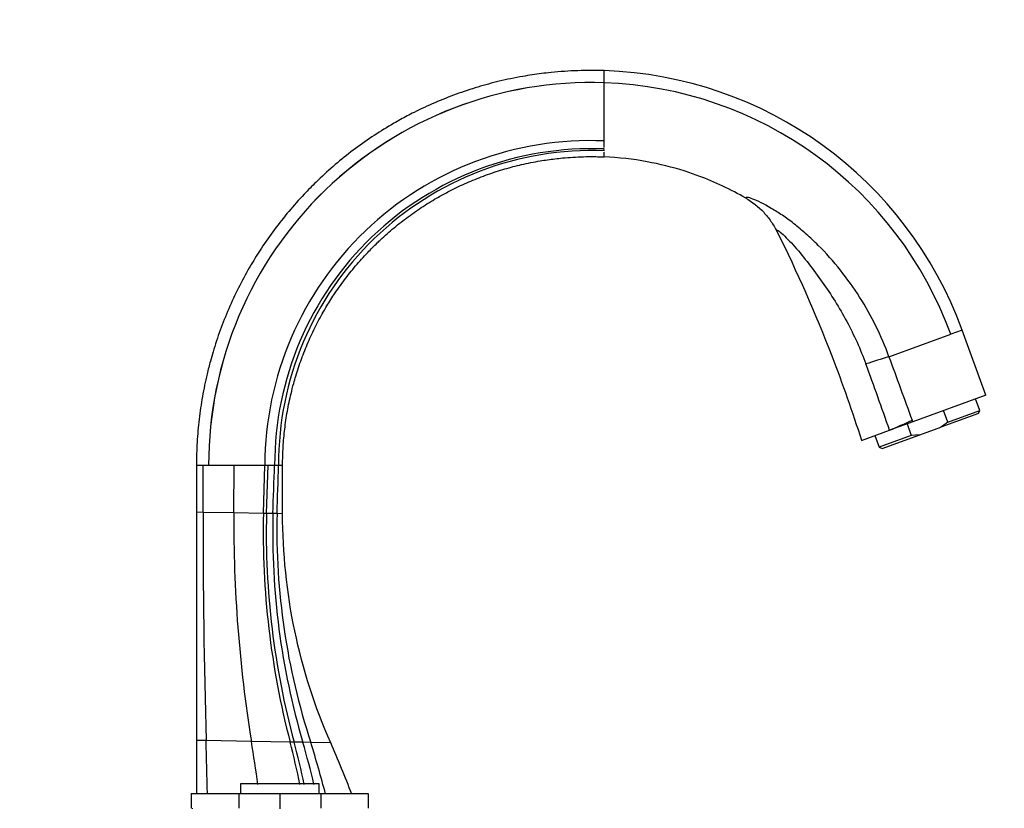
# Model space of a CAD drawing. Units: millimetres. Extents: x 0 to 1478, y 0 to 1763.
# Drawn here: x 1100 to 1302, y 1217 to 1379 of the extents above; entities that cross this region are included whole.
import ezdxf
from ezdxf import colors
from ezdxf.entities.mleader import LeaderData, LeaderLine
from ezdxf.math import Vec2, Vec3

# ---------------------------------------------------------------- set-up
doc = ezdxf.new("R2010")
doc.units = ezdxf.units.MM
doc.layers.add('DV4_Défaut', color=7, linetype='Continuous')
doc.layers.add('Défaut', color=7, linetype='Continuous')

# ---------------------------------------------------------------- blocks, each defined once
blk = doc.blocks.new('_DOT')
at = {"color": 0}
blk.add_line((0, 0), (-1, 0), dxfattribs=at)
at = {"color": 0, "const_width": 0.333}
blk.add_lwpolyline([(-0.1665, 0, 1), (0.1665, 0, 1)], format="xyb", close=True, dxfattribs=at)
blk = doc.blocks.new('SE3')
at = {"layer": 'DV4_Défaut', "color": 7, "linetype": 'Continuous'}
for p, q in [((1220.1, 1365.92), (1220.1, 1368.41)), ((1220.1, 1359.25), (1220.1, 1365.92)), ((1220.1, 1354.41), (1220.1, 1359.25)), ((1220.1, 1353.4), (1220.1, 1354.41)), ((1220.1, 1352.61), (1220.1, 1353.4)), ((1220.1, 1351.95), (1220.1, 1352.21)), ((1220.1, 1351.45), (1220.1, 1351.69)), ((1220.1, 1351.45), (1220.1, 1351.55)), ((1220.1, 1350.7), (1220.1, 1351.45)), ((1278.61, 1309.64), (1291.29, 1314.25)), ((1293.65, 1315.11), (1291.29, 1314.25)), ((1293.65, 1315.11), (1293.61, 1315.22)), ((1298.51, 1301.74), (1293.65, 1315.11)), ((1293.65, 1315.11), (1293.65, 1315.11)), ((1293.65, 1315.11), (1293.65, 1315.11)), ((1298.51, 1301.74), (1283.49, 1296.27)), ((1297.26, 1298.62), (1296.4, 1300.97)), ((1290.67, 1296.23), (1289.82, 1298.58)), ((1290.67, 1296.23), (1297.26, 1298.62)), ((1296.96, 1297.98), (1297.26, 1298.62)), ((1283.49, 1296.27), (1278.74, 1294.55)), ((1283.49, 1296.27), (1283.36, 1296.64)), ((1296.96, 1297.98), (1289.23, 1295.17)), ((1272.97, 1292.44), (1278.74, 1294.55)), ((1282.31, 1295.85), (1283.17, 1293.5)), ((1284.95, 1293.61), (1289.23, 1295.17)), ((1275.73, 1293.45), (1276.58, 1291.1)), ((1283.17, 1293.5), (1276.58, 1291.1)), ((1277.23, 1290.8), (1284.95, 1293.61)), ((1284.95, 1293.61), (1283.17, 1293.5)), ((1276.58, 1291.1), (1277.23, 1290.8)), ((1136.4, 1287.38), (1136.4, 1277.71)), ((1136.4, 1287.38), (1137.79, 1287.38)), ((1137.77, 1277.68), (1137.79, 1287.38)), ((1137.79, 1287.38), (1138.9, 1287.38)), ((1138.9, 1287.38), (1144.16, 1287.38)), ((1138.9, 1287.38), (1138.9, 1287.38)), ((1138.9, 1287.38), (1138.9, 1287.38)), ((1144.07, 1277.57), (1144.16, 1287.38)), ((1144.16, 1287.38), (1150.45, 1287.38)), ((1150.16, 1277.46), (1150.45, 1287.38)), ((1150.45, 1287.38), (1151.1, 1287.38)), ((1150.79, 1277.45), (1151.1, 1287.38)), ((1151.1, 1287.38), (1152.45, 1287.38)), ((1152.45, 1287.38), (1153.05, 1287.38)), ((1153.05, 1287.38), (1153.27, 1287.38)), ((1153.27, 1287.38), (1154.1, 1287.38)), ((1154.1, 1277.38), (1154.1, 1287.38)), ((1136.4, 1277.71), (1136.4, 1230.85)), ((1137.77, 1277.68), (1136.4, 1277.71)), ((1144.07, 1277.57), (1137.77, 1277.68)), ((1150.16, 1277.46), (1144.07, 1277.57)), ((1150.79, 1277.45), (1150.16, 1277.46)), ((1152.11, 1277.42), (1150.79, 1277.45)), ((1152.96, 1277.41), (1152.11, 1277.42)), ((1154.1, 1277.38), (1152.96, 1277.41)), ((1136.4, 1230.85), (1136.4, 1219.91)), ((1138.4, 1230.81), (1136.4, 1230.85)), ((1147.7, 1230.64), (1138.4, 1230.81)), ((1155.65, 1230.49), (1147.7, 1230.64)), ((1156.47, 1230.47), (1155.65, 1230.49)), ((1158.27, 1230.44), (1156.47, 1230.47)), ((1159.87, 1230.41), (1158.27, 1230.44)), ((1163.97, 1230.33), (1159.87, 1230.41)), ((1161.58, 1221.92), (1145.42, 1221.92)), ((1145.42, 1221.92), (1145.42, 1219.91)), ((1161.58, 1219.91), (1161.58, 1221.92)), ((1135.33, 1219.91), (1145.08, 1219.91)), ((1135.33, 1219.91), (1135.33, 1216.89)), ((1145.08, 1219.91), (1145.08, 1216.89)), ((1145.08, 1219.91), (1153.5, 1219.91)), ((1153.5, 1219.91), (1153.5, 1216.89)), ((1153.5, 1219.91), (1161.93, 1219.91)), ((1161.93, 1219.91), (1171.68, 1219.91)), ((1161.93, 1219.91), (1161.93, 1216.89)), ((1171.68, 1219.91), (1171.68, 1216.89)), ((1135.51, 1216.89), (1135.51, 1216.78)), ((1153.5, 1216.89), (1153.5, 1216.78))]:
    blk.add_line(p, q, dxfattribs=at)
for centre, radius, start, end in [((1217.47, 1287.38), 81.07, 20.0001, 88.1375), ((1217.47, 1287.38), 81.07, 20.0001, 88.1375), ((1217.48, 1287.39), 78.57, 88.0847, 180.0066), ((1217.48, 1287.39), 78.58, 88.0847, 180.0065), ((1217.47, 1287.42), 78.54, 19.9729, 88.0779), ((1217.28, 1287.2), 66.83, 87.5768, 179.8409), ((1217.46, 1287.37), 65, 87.6646, 179.9897), ((1217.67, 1287.59), 64.41, 87.8375, 180.1828), ((1310.81, 1198.04), 116.15, 106.0964, 108.5478), ((252.23, 934.72), 1087.75, 19.31946, 20.07881), ((4795.68, 2588.14), 3742.24, 199.97694, 200.18877), ((1243.57, 1378.08), 90.64, 292.8302, 296.0361), ((1278.88, 1294.63), 0.158, 196.4798, 212.4792), ((2744.7, 1275.78), 1606.94, 179.93213, 181.60363), ((1425.98, 1275.73), 281.91, 179.6269, 189.2049), ((1321.5, 1273.69), 171.39, 178.7392, 194.5988), ((1315.6, 1273.54), 164.86, 178.6442, 195.1458), ((1303.88, 1273.44), 151.82, 178.4976, 196.4538), ((1293.65, 1274.09), 140.73, 178.6482, 198.0809), ((-1433.87, 1160.68), 2573.22, 1.31895, 1.56159), ((703.65, 1159.81), 449.66, 7.9222, 9.0622), ((935.8, 1175.02), 226.74, 11.904, 14.1605), ((947.84, 1175.83), 215.66, 12.304, 14.6766), ((968.48, 1176.22), 197.39, 13.3466, 15.9417), ((974.52, 1171.48), 194.49, 14.3848, 17.637), ((952.13, 1137.37), 231.35, 20.8688, 23.692)]:
    blk.add_arc(centre, radius, start, end, dxfattribs=at)
for points, knots in [([(1220.1, 1368.41), (1219.91, 1368.41), (1219.33, 1368.43), (1218.45, 1368.45), (1216.84, 1368.46), (1214.71, 1368.42), (1211.96, 1368.28), (1209.48, 1368.07), (1207.27, 1367.81), (1205.33, 1367.54), (1202.42, 1367.07), (1198.7, 1366.29), (1194.14, 1365.07), (1189.73, 1363.6), (1185.34, 1361.86), (1181.54, 1360.09), (1178.76, 1358.62), (1176.02, 1357.08), (1172.9, 1355.15), (1169.03, 1352.45), (1165.33, 1349.52), (1162.69, 1347.17), (1160.42, 1344.99), (1158.21, 1342.75), (1155.34, 1339.52), (1152.41, 1335.82), (1149.85, 1332.17), (1148.19, 1329.5), (1146.6, 1326.79), (1144.99, 1323.79), (1142.99, 1319.51), (1141.25, 1315.13), (1140.06, 1311.52), (1139.19, 1308.5), (1138.41, 1305.45), (1137.59, 1301.47), (1136.91, 1296.8), (1136.5, 1292.1), (1136.4, 1288.96), (1136.4, 1287.38)], [0, 0, 0, 0, 0.004468, 0.013518, 0.020277, 0.041484, 0.06269, 0.083896, 0.098979, 0.114062, 0.129145, 0.166956, 0.201717, 0.238002, 0.274288, 0.310574, 0.334785, 0.346859, 0.383145, 0.41943, 0.455716, 0.492001, 0.501089, 0.528287, 0.564573, 0.600858, 0.637144, 0.667393, 0.67343, 0.709715, 0.746001, 0.782286, 0.818572, 0.833696, 0.854858, 0.891143, 0.927428, 0.963714, 1, 1, 1, 1]), ([(1154.1, 1287.38), (1154.1, 1288.62), (1154.18, 1291.09), (1154.5, 1294.79), (1155.04, 1298.46), (1155.69, 1301.58), (1156.31, 1303.98), (1156.99, 1306.35), (1157.94, 1309.19), (1159.31, 1312.63), (1160.89, 1315.99), (1162.17, 1318.34), (1163.42, 1320.47), (1164.73, 1322.57), (1166.75, 1325.43), (1169.06, 1328.33), (1171.33, 1330.86), (1173.08, 1332.61), (1174.87, 1334.31), (1176.96, 1336.15), (1179.88, 1338.44), (1182.93, 1340.55), (1185.39, 1342.05), (1187.55, 1343.25), (1189.74, 1344.39), (1192.74, 1345.76), (1196.19, 1347.11), (1199.67, 1348.24), (1203.27, 1349.17), (1206.2, 1349.76), (1208.49, 1350.11), (1210.02, 1350.31), (1211.76, 1350.5), (1213.72, 1350.65), (1215.88, 1350.74), (1217.55, 1350.76), (1218.81, 1350.74), (1219.5, 1350.72), (1219.95, 1350.7), (1220.1, 1350.7)], [0, 0, 0, 0, 0.036286, 0.072572, 0.108857, 0.145142, 0.166304, 0.181428, 0.217714, 0.253999, 0.290285, 0.32657, 0.332607, 0.362856, 0.399142, 0.435427, 0.471713, 0.498911, 0.507999, 0.544284, 0.58057, 0.616855, 0.653141, 0.665215, 0.689426, 0.725712, 0.761998, 0.798283, 0.833044, 0.870855, 0.885938, 0.901021, 0.916104, 0.93731, 0.958516, 0.979723, 0.986482, 0.995532, 1, 1, 1, 1]), ([(1249.19, 1342.24), (1246.12, 1344.01), (1241.93, 1345.98), (1235.11, 1348.33), (1228.65, 1349.94), (1223.08, 1350.57), (1220.1, 1350.7)], [0, 0, 0, 0, 0.348324, 0.451603, 0.707553, 1, 1, 1, 1]), ([(1278.61, 1309.64), (1277.06, 1313.92), (1275.03, 1318.05), (1271.37, 1323.81), (1270.05, 1325.66), (1267.21, 1329.21), (1265.69, 1330.93), (1263.28, 1333.32), (1262.46, 1334.1), (1260.78, 1335.58), (1259.93, 1336.3), (1258.66, 1337.3), (1258.24, 1337.63), (1257.43, 1338.22), (1257.08, 1338.46), (1255.98, 1339.19), (1255.19, 1339.68), (1252.95, 1341.01), (1251.61, 1341.67), (1250.18, 1342.23), (1249.8, 1342.34), (1249.29, 1342.41), (1249.17, 1342.36), (1249.19, 1342.24)], [0, 0, 0, 0, 0.25, 0.25, 0.375, 0.375, 0.5, 0.5, 0.5625, 0.5625, 0.625, 0.625, 0.65625, 0.65625, 0.6875, 0.6875, 0.75, 0.75, 0.875, 0.875, 0.9375, 0.9375, 1, 1, 1, 1]), ([(1249.19, 1342.24), (1250.57, 1341.44), (1251.8, 1340.46), (1253.15, 1339.02), (1253.41, 1338.72), (1253.91, 1338.1), (1254.14, 1337.78), (1254.82, 1336.81), (1255.22, 1336.13), (1255.58, 1335.42)], [0, 0, 0, 0, 0.5, 0.5, 0.625, 0.625, 0.75, 0.75, 1, 1, 1, 1]), ([(1255.58, 1335.42), (1255.46, 1335.65), (1255.48, 1335.75), (1255.85, 1335.58), (1256.18, 1335.34), (1256.96, 1334.66), (1257.41, 1334.22), (1258.32, 1333.28), (1258.8, 1332.77), (1260.24, 1331.15), (1261.19, 1329.95), (1263.08, 1327.52), (1264.01, 1326.26), (1266.73, 1322.41), (1268.42, 1319.73), (1271.44, 1314.1), (1272.76, 1311.17), (1273.86, 1308.16)], [0, 0, 0, 0, 0.0625, 0.0625, 0.125, 0.125, 0.1875, 0.1875, 0.25, 0.25, 0.375, 0.375, 0.5, 0.5, 0.75, 0.75, 1, 1, 1, 1]), ([(1255.58, 1335.42), (1259.75, 1327.06), (1265.99, 1312.91), (1271.11, 1298.32), (1272.95, 1292.48), (1272.96, 1292.47), (1272.96, 1292.46), (1272.97, 1292.44)], [0, 0, 0, 0, 0.484869, 0.802581, 0.802581, 0.802581, 1, 1, 1, 1])]:
    blk.add_open_spline(points, degree=3, knots=knots, dxfattribs=at)
for points in [[(1290.67, 1296.23), (1290.22, 1295.85), (1289.74, 1295.49), (1289.23, 1295.17)], [(1152.11, 1277.42), (1152.22, 1280.74), (1152.34, 1284.06), (1152.45, 1287.38)], [(1152.96, 1277.41), (1153.06, 1280.73), (1153.17, 1284.06), (1153.27, 1287.38)], [(1163.97, 1230.33), (1160.73, 1237.72), (1155.78, 1253.17), (1154.1, 1269.31), (1154.1, 1277.38)]]:
    blk.add_open_spline(points, degree=3, dxfattribs=at)

msp = doc.modelspace()

# ---------------------------------------------------------------- block references
at = {"layer": 'Défaut'}
msp.add_blockref('SE3', (0, 0), dxfattribs=at)

# ---------------------------------------------------------------- leaders
at = {"layer": 'Défaut', "color": 7, "linetype": 'Continuous'}
ml = msp.add_multileader_mtext('Standard', dxfattribs=at)
ml.set_content('{\\pxsm0.9;\\fSolid Edge ISO|b1||i0||c0|p34;\\W1.;02/09/2025\\P}', color=256)
ml.set_leader_properties()
ml.set_arrow_properties(name='DOT')
ml.build(insert=Vec2(0, 0))
ml.multileader.update_dxf_attribs({"leader_type": 0, "dogleg_length": 0, "arrow_head_size": 12})
ctx = ml.context
ctx.base_point, ctx.char_height, ctx.arrow_head_size = Vec3(1390.41, 1750.83), 12, 12
notes = []
notes.append((ctx, [(0, (0, 0, 0), (0, 0), (1, 0), 1, [])]))
ctx.mtext.insert = Vec3(1392.41, 1756.83)
for ctx, leaders in notes:
    for number, flags, end, landing, length, lines in leaders:
        leader = LeaderData()
        leader.index, (leader.has_last_leader_line, leader.has_dogleg_vector, leader.attachment_direction) = number, flags
        leader.last_leader_point, leader.dogleg_vector, leader.dogleg_length = Vec3(end), Vec3(landing), length
        for number, points, colour, breaks in lines:
            line = LeaderLine()
            line.index, line.vertices, line.color, line.breaks = number, Vec3.list(points), colors.encode_raw_color(colour), breaks
            leader.lines.append(line)
        ctx.leaders.append(leader)

doc.saveas('drawing.dxf')
